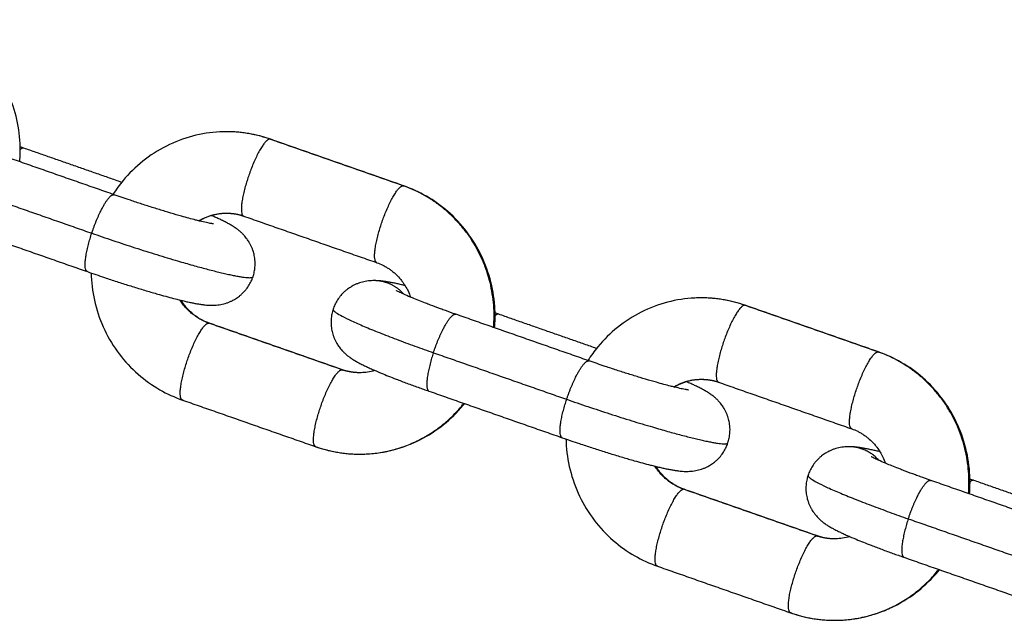
# Model space of a CAD drawing. Units: millimetres. Extents: x 101.02 to 109.67, y 1466.56 to 1475.38.
# Drawn here: x 105.82 to 105.9, y 1472.85 to 1472.89 of the extents above; entities that cross this region are included whole.
import ezdxf

# ---------------------------------------------------------------- set-up
doc = ezdxf.new("R2010")
doc.units = ezdxf.units.MM
doc.layers.add('Make2D$Visible$Curves', color=7, linetype='Continuous', true_color=0x000000)
doc.layers.add('Make2D$Visible$Tangents', color=7, linetype='Continuous', true_color=0x000000)

# ---------------------------------------------------------------- blocks, each defined once
blk = doc.blocks.new('OPSHA_A031')
at = {"layer": 'Make2D$Visible$Curves', "color": 0, "lineweight": -3}
for points, knots in [([(8.309674, 14.53818), (8.309712, 14.53864), (8.30972, 14.539103), (8.309699, 14.539566), (8.309665, 14.540268), (8.309563, 14.540964), (8.309219, 14.542342), (8.308976, 14.543019), (8.308666, 14.543666), (8.30805, 14.544951), (8.307181, 14.546096), (8.306112, 14.54703), (8.305605, 14.547473), (8.305056, 14.547865), (8.303922, 14.548518), (8.303344, 14.548782), (8.302745, 14.548992)], [15.621817, 15.621817, 15.621817, 15.621817, 17.01611, 17.01611, 17.01611, 19.126387, 19.126387, 21.283557, 21.283557, 21.283557, 25.585509, 25.585509, 25.585509, 27.623306, 27.623306, 29.54858, 29.54858, 29.54858, 29.54858]), ([(8.325425, 14.540462), (8.325257, 14.540462), (8.325089, 14.540458), (8.324922, 14.540449), (8.324222, 14.540415), (8.323527, 14.540307), (8.322157, 14.539948), (8.321486, 14.539694), (8.320846, 14.539371), (8.320207, 14.539049), (8.319603, 14.538661), (8.318496, 14.537774), (8.317995, 14.537281), (8.317546, 14.536741), (8.317269, 14.536408), (8.317014, 14.536059), (8.316781, 14.535695)], [0, 0, 0, 0, 0.509425, 0.509425, 0.509425, 2.639118, 2.639118, 4.812077, 4.812077, 4.812077, 6.981551, 6.981551, 9.101745, 9.101745, 9.101745, 10.410385, 10.410385, 10.410385, 10.410385]), ([(8.345859, 14.525531), (8.345897, 14.525991), (8.345905, 14.526454), (8.345883, 14.526917), (8.34585, 14.527619), (8.345748, 14.528316), (8.345404, 14.529694), (8.34516, 14.53037), (8.344851, 14.531017), (8.344234, 14.532302), (8.343366, 14.533447), (8.342297, 14.534381), (8.34179, 14.534824), (8.341241, 14.535216), (8.340107, 14.535869), (8.339529, 14.536134), (8.33893, 14.536343)], [15.621817, 15.621817, 15.621817, 15.621817, 17.01611, 17.01611, 17.01611, 19.126387, 19.126387, 21.283557, 21.283557, 21.283557, 25.585509, 25.585509, 25.585509, 27.623306, 27.623306, 29.54858, 29.54858, 29.54858, 29.54858]), ([(8.324438, 14.533445), (8.324438, 14.533445), (8.324436, 14.533445), (8.324422, 14.533446), (8.324401, 14.533449), (8.324371, 14.533454), (8.32437, 14.533454), (8.324339, 14.533459), (8.324301, 14.533465), (8.324211, 14.533481), (8.324157, 14.533491), (8.324035, 14.533516), (8.323968, 14.53353), (8.323745, 14.533578), (8.323572, 14.533618), (8.323284, 14.533689), (8.323183, 14.533714), (8.322753, 14.533824), (8.32239, 14.533922), (8.322001, 14.534032), (8.32187, 14.534069), (8.321736, 14.534107), (8.321326, 14.534226), (8.321043, 14.53431), (8.320607, 14.534441), (8.32046, 14.534486), (8.320021, 14.534622), (8.319723, 14.534715), (8.319274, 14.534858), (8.319126, 14.534906), (8.318687, 14.535048), (8.318395, 14.535145), (8.317689, 14.535381), (8.317277, 14.535522), (8.316873, 14.535663)], [28.351479, 28.351479, 28.351479, 28.351479, 28.522588, 28.522588, 28.956595, 28.956595, 28.973997, 28.973997, 29.399377, 29.399377, 29.85165, 29.85165, 30.313117, 30.313117, 31.25895, 31.25895, 31.741995, 31.741995, 33.215246, 33.215246, 33.215246, 33.708565, 33.708565, 34.692507, 34.692507, 35.180432, 35.180432, 36.142741, 36.142741, 36.614773, 36.614773, 37.536358, 37.536358, 38.850438, 38.850438, 38.850438, 38.850438]), ([(8.323347, 14.533674), (8.323441, 14.533731), (8.323538, 14.533785), (8.323636, 14.533835), (8.323721, 14.533877), (8.323806, 14.533917), (8.32398, 14.533989), (8.324067, 14.534022), (8.324244, 14.534082), (8.324333, 14.534109), (8.3246, 14.534179), (8.32478, 14.534213), (8.325115, 14.534253), (8.32527, 14.534262), (8.325425, 14.534262)], [3.091211, 3.091211, 3.091211, 3.091211, 3.443412, 3.443412, 3.443412, 3.744319, 3.744319, 4.044453, 4.044453, 4.34316, 4.34316, 4.933707, 4.933707, 5.435235, 5.435235, 5.435235, 5.435235]), ([(8.32745, 14.529424), (8.32747, 14.529483), (8.327487, 14.529543), (8.32752, 14.529666), (8.327535, 14.529728), (8.32756, 14.529855), (8.327571, 14.529919), (8.327608, 14.530187), (8.327617, 14.530391), (8.3276, 14.530678), (8.327592, 14.530762), (8.327563, 14.530973), (8.327537, 14.5311), (8.327486, 14.531295), (8.327464, 14.531364), (8.327417, 14.531502), (8.327391, 14.531571), (8.327334, 14.531707), (8.327303, 14.531774), (8.32727, 14.53184), (8.327236, 14.531907), (8.3272, 14.531972), (8.327109, 14.532125), (8.327052, 14.532211), (8.326916, 14.532397), (8.326836, 14.532494), (8.326698, 14.532644), (8.326643, 14.5327), (8.326523, 14.532814), (8.326461, 14.532868), (8.326362, 14.53295), (8.326325, 14.53298), (8.326252, 14.533036), (8.326216, 14.533062), (8.326169, 14.533096), (8.326156, 14.533105), (8.326062, 14.533172), (8.325982, 14.533224), (8.32589, 14.533281), (8.325875, 14.533291), (8.325815, 14.533327), (8.325771, 14.533353), (8.325684, 14.533404), (8.32564, 14.533428), (8.325559, 14.533473), (8.325522, 14.533493), (8.325435, 14.53354), (8.325384, 14.533566), (8.325244, 14.533638), (8.325153, 14.533683), (8.324965, 14.533773), (8.324868, 14.533819), (8.324768, 14.533865), (8.324668, 14.533911), (8.324565, 14.533957), (8.324393, 14.534033), (8.324326, 14.534063), (8.324258, 14.534092)], [0, 0, 0, 0, 0.19002, 0.19002, 0.384533, 0.384533, 0.583376, 0.583376, 1.205233, 1.205233, 1.462642, 1.462642, 1.859967, 1.859967, 2.084805, 2.084805, 2.313099, 2.313099, 2.545301, 2.545301, 2.545301, 2.782117, 2.782117, 3.117163, 3.117163, 3.547722, 3.547722, 3.840642, 3.840642, 4.176725, 4.176725, 4.38333, 4.38333, 4.58983, 4.58983, 4.663007, 4.663007, 5.152137, 5.152137, 5.248943, 5.248943, 5.529672, 5.529672, 5.811335, 5.811335, 6.048248, 6.048248, 6.363764, 6.363764, 6.91211, 6.91211, 7.455264, 7.455264, 7.455264, 7.994634, 7.994634, 8.324665, 8.324665, 8.324665, 8.324665]), ([(8.336884, 14.53049), (8.337039, 14.530436), (8.337191, 14.530372), (8.337415, 14.530261), (8.337491, 14.530221), (8.33764, 14.530135), (8.337715, 14.530089), (8.337862, 14.529991), (8.337935, 14.529939), (8.338079, 14.529829), (8.33815, 14.529771), (8.33836, 14.529588), (8.338493, 14.529455), (8.33868, 14.529241), (8.338741, 14.529166), (8.338977, 14.528856), (8.339132, 14.528604), (8.33926, 14.528337), (8.339333, 14.528185), (8.339397, 14.528028), (8.339452, 14.527868)], [6.872831, 6.872831, 6.872831, 6.872831, 7.398904, 7.398904, 7.670697, 7.670697, 7.947962, 7.947962, 8.230293, 8.230293, 8.517184, 8.517184, 9.102687, 9.102687, 9.399943, 9.399943, 10.303808, 10.303808, 10.303808, 10.818437, 10.818437, 10.818437, 10.818437]), ([(8.314827, 14.52981), (8.315257, 14.52966), (8.315695, 14.52951), (8.316445, 14.529259), (8.316755, 14.529157), (8.317221, 14.529006), (8.317379, 14.528955), (8.317857, 14.528802), (8.318174, 14.528703), (8.318645, 14.528558), (8.318802, 14.52851), (8.319272, 14.528368), (8.319579, 14.528277), (8.320026, 14.528148), (8.320173, 14.528106), (8.320318, 14.528065), (8.320752, 14.527942), (8.32116, 14.527832), (8.321665, 14.527703), (8.321788, 14.527672), (8.322025, 14.527614), (8.32214, 14.527587), (8.322363, 14.527535), (8.32247, 14.52751), (8.322679, 14.527465), (8.32278, 14.527444), (8.322976, 14.527405), (8.323071, 14.527386), (8.323258, 14.527353), (8.323348, 14.527338), (8.323483, 14.527317), (8.323528, 14.527311), (8.323618, 14.527299), (8.323663, 14.527293), (8.323774, 14.52728), (8.323841, 14.527273), (8.323936, 14.527265), (8.323964, 14.527263), (8.32407, 14.527255), (8.324153, 14.527251), (8.324265, 14.527249), (8.324291, 14.527249), (8.324317, 14.527249), (8.32438, 14.527249), (8.324446, 14.52725), (8.324593, 14.527258), (8.324674, 14.527264), (8.324837, 14.527283), (8.324918, 14.527295), (8.325145, 14.527338), (8.325294, 14.527375), (8.325516, 14.527449), (8.325586, 14.527476), (8.325725, 14.527533), (8.325792, 14.527564), (8.32586, 14.527597), (8.325945, 14.52764), (8.32603, 14.527686), (8.326217, 14.527802), (8.326318, 14.527873), (8.326472, 14.527994), (8.326527, 14.528041), (8.326684, 14.528183), (8.326781, 14.528284), (8.326917, 14.528446), (8.32696, 14.528501), (8.327081, 14.528666), (8.327154, 14.528779), (8.327251, 14.528955), (8.327281, 14.529013), (8.327363, 14.529186), (8.32741, 14.529304), (8.32745, 14.529424)], [13.49749, 13.49749, 13.49749, 13.49749, 14.893147, 14.893147, 15.871415, 15.871415, 16.372681, 16.372681, 17.395885, 17.395885, 17.915576, 17.915576, 18.966705, 18.966705, 19.495554, 19.495554, 19.495554, 21.082114, 21.082114, 21.606626, 21.606626, 22.128317, 22.128317, 22.64653, 22.64653, 23.161112, 23.161112, 23.672644, 23.672644, 24.184882, 24.184882, 24.440878, 24.440878, 24.696877, 24.696877, 25.06482, 25.06482, 25.21301, 25.21301, 25.631579, 25.631579, 25.752372, 25.752372, 25.752372, 26.046427, 26.046427, 26.375815, 26.375815, 26.676286, 26.676286, 27.196973, 27.196973, 27.439408, 27.439408, 27.675275, 27.675275, 27.675275, 27.977148, 27.977148, 28.360414, 28.360414, 28.581828, 28.581828, 29.011659, 29.011659, 29.225799, 29.225799, 29.6363, 29.6363, 29.835324, 29.835324, 30.220344, 30.220344, 30.220344, 30.220344]), ([(8.315111, 14.529712), (8.315113, 14.529627), (8.315116, 14.529542), (8.31512, 14.529457), (8.315153, 14.528755), (8.315255, 14.528059), (8.315599, 14.526681), (8.315843, 14.526004), (8.316152, 14.525358), (8.316769, 14.524072), (8.317637, 14.522927), (8.318706, 14.521993), (8.319213, 14.52155), (8.319762, 14.521158), (8.320896, 14.520505), (8.321474, 14.520241), (8.322073, 14.520031)], [3.697748, 3.697748, 3.697748, 3.697748, 3.953034, 3.953034, 3.953034, 6.063311, 6.063311, 8.220482, 8.220482, 8.220482, 12.522433, 12.522433, 12.522433, 14.560231, 14.560231, 16.485504, 16.485504, 16.485504, 16.485504]), ([(8.336686, 14.529125), (8.336623, 14.529125), (8.336557, 14.529124), (8.33641, 14.529116), (8.336329, 14.52911), (8.336166, 14.529091), (8.336085, 14.529079), (8.335858, 14.529037), (8.335709, 14.528999), (8.335487, 14.528925), (8.335417, 14.528899), (8.335278, 14.528841), (8.335211, 14.52881), (8.335143, 14.528777), (8.335058, 14.528734), (8.334974, 14.528688), (8.334786, 14.528572), (8.334685, 14.528501), (8.334531, 14.52838), (8.334476, 14.528333), (8.334319, 14.528191), (8.334222, 14.52809), (8.334086, 14.527929), (8.334043, 14.527873), (8.333922, 14.527708), (8.333849, 14.527595), (8.333752, 14.527419), (8.333722, 14.527361), (8.33364, 14.527188), (8.333593, 14.52707), (8.333553, 14.52695)], [0, 0, 0, 0, 0.294055, 0.294055, 0.623444, 0.623444, 0.923914, 0.923914, 1.444602, 1.444602, 1.687036, 1.687036, 1.922903, 1.922903, 1.922903, 2.224776, 2.224776, 2.608042, 2.608042, 2.829456, 2.829456, 3.259287, 3.259287, 3.473427, 3.473427, 3.883928, 3.883928, 4.082952, 4.082952, 4.467972, 4.467972, 4.467972, 4.467972]), ([(8.339036, 14.528746), (8.338939, 14.528769), (8.338844, 14.528792), (8.33864, 14.528839), (8.338533, 14.528864), (8.338324, 14.528909), (8.338223, 14.52893), (8.338027, 14.52897), (8.337932, 14.528988), (8.337745, 14.529021), (8.337655, 14.529036), (8.33752, 14.529057), (8.337475, 14.529063), (8.337385, 14.529076), (8.33734, 14.529081), (8.337229, 14.529094), (8.337162, 14.529101), (8.337067, 14.529109), (8.33704, 14.529111), (8.336933, 14.529119), (8.33685, 14.529123), (8.336738, 14.529125), (8.336712, 14.529125), (8.336686, 14.529125)], [8.19827, 8.19827, 8.19827, 8.19827, 8.630827, 8.630827, 9.14904, 9.14904, 9.663622, 9.663622, 10.175155, 10.175155, 10.687393, 10.687393, 10.943388, 10.943388, 11.199387, 11.199387, 11.56733, 11.56733, 11.71552, 11.71552, 12.13409, 12.13409, 12.254882, 12.254882, 12.254882, 12.254882]), ([(8.342904, 14.526564), (8.342638, 14.526657), (8.342376, 14.526749), (8.341989, 14.526889), (8.341858, 14.526936), (8.341466, 14.52708), (8.341211, 14.527175), (8.34084, 14.527315), (8.340718, 14.527362), (8.340232, 14.52755), (8.339894, 14.527684), (8.339395, 14.527891), (8.339211, 14.52797), (8.338969, 14.528077), (8.338894, 14.528111), (8.338825, 14.528142), (8.338756, 14.528174), (8.338693, 14.528204), (8.338582, 14.528257), (8.338534, 14.528281), (8.338454, 14.528322), (8.338423, 14.528339), (8.338391, 14.528356), (8.338383, 14.52836), (8.338375, 14.528365), (8.338373, 14.528367), (8.338373, 14.528367)], [0, 0, 0, 0, 0.866127, 0.866127, 1.313067, 1.313067, 2.231609, 2.231609, 2.701376, 2.701376, 4.140983, 4.140983, 5.113256, 5.113256, 5.599391, 5.599391, 5.599391, 6.083332, 6.083332, 6.563854, 6.563854, 7.04033, 7.04033, 7.278309, 7.278309, 7.459826, 7.459826, 7.459826, 7.459826]), ([(8.324119, 14.525884), (8.323964, 14.525938), (8.323812, 14.526002), (8.323588, 14.526113), (8.323513, 14.526153), (8.323363, 14.526239), (8.323288, 14.526285), (8.323141, 14.526383), (8.323068, 14.526435), (8.322924, 14.526545), (8.322853, 14.526603), (8.322643, 14.526786), (8.32251, 14.526919), (8.322323, 14.527134), (8.322262, 14.527208), (8.322119, 14.527395), (8.32204, 14.52751), (8.321967, 14.527628)], [0, 0, 0, 0, 0.526073, 0.526073, 0.797867, 0.797867, 1.075131, 1.075131, 1.357462, 1.357462, 1.644353, 1.644353, 2.229857, 2.229857, 2.527112, 2.527112, 2.955021, 2.955021, 2.955021, 2.955021]), ([(8.361609, 14.527813), (8.361442, 14.527813), (8.361274, 14.527809), (8.361106, 14.5278), (8.360407, 14.527766), (8.359712, 14.527658), (8.358342, 14.527299), (8.357671, 14.527045), (8.357031, 14.526722), (8.356392, 14.5264), (8.355788, 14.526012), (8.354681, 14.525125), (8.35418, 14.524632), (8.353731, 14.524092), (8.353454, 14.523759), (8.353199, 14.52341), (8.352966, 14.523046)], [0, 0, 0, 0, 0.509425, 0.509425, 0.509425, 2.639118, 2.639118, 4.812077, 4.812077, 4.812077, 6.981551, 6.981551, 9.101745, 9.101745, 9.101745, 10.410388, 10.410388, 10.410388, 10.410388]), ([(8.333553, 14.52695), (8.333534, 14.526891), (8.333516, 14.526831), (8.333483, 14.526708), (8.333468, 14.526646), (8.333443, 14.526519), (8.333432, 14.526455), (8.333395, 14.526188), (8.333386, 14.525983), (8.333403, 14.525696), (8.333411, 14.525613), (8.33344, 14.525401), (8.333466, 14.525274), (8.333518, 14.525079), (8.333539, 14.52501), (8.333586, 14.524872), (8.333612, 14.524803), (8.333669, 14.524667), (8.3337, 14.5246), (8.333733, 14.524535), (8.333767, 14.524468), (8.333803, 14.524402), (8.333894, 14.524249), (8.333951, 14.524163), (8.334087, 14.523977), (8.334167, 14.52388), (8.334305, 14.52373), (8.33436, 14.523674), (8.33448, 14.523561), (8.334542, 14.523506), (8.334641, 14.523424), (8.334678, 14.523394), (8.334751, 14.523338), (8.334787, 14.523312), (8.334834, 14.523278), (8.334847, 14.523269), (8.334941, 14.523202), (8.335021, 14.52315), (8.335113, 14.523093), (8.335128, 14.523083), (8.335188, 14.523047), (8.335232, 14.523021), (8.335319, 14.522971), (8.335363, 14.522946), (8.335444, 14.522901), (8.335481, 14.522881), (8.335568, 14.522834), (8.335619, 14.522808), (8.335759, 14.522736), (8.33585, 14.522692), (8.336038, 14.522601), (8.336135, 14.522555), (8.336235, 14.522509), (8.336335, 14.522463), (8.336438, 14.522417), (8.336757, 14.522276), (8.336982, 14.52218), (8.337574, 14.521935), (8.337955, 14.521783), (8.338497, 14.521573), (8.338632, 14.521522), (8.339038, 14.521368), (8.339315, 14.521265), (8.339739, 14.52111), (8.339879, 14.521059), (8.340295, 14.520909), (8.340574, 14.52081), (8.340858, 14.520711)], [0, 0, 0, 0, 0.19002, 0.19002, 0.384533, 0.384533, 0.583376, 0.583376, 1.205233, 1.205233, 1.462642, 1.462642, 1.859967, 1.859967, 2.084805, 2.084805, 2.313099, 2.313099, 2.545301, 2.545301, 2.545301, 2.782117, 2.782117, 3.117163, 3.117163, 3.547722, 3.547722, 3.840642, 3.840642, 4.176725, 4.176725, 4.38333, 4.38333, 4.58983, 4.58983, 4.663007, 4.663007, 5.152137, 5.152137, 5.248943, 5.248943, 5.529672, 5.529672, 5.811335, 5.811335, 6.048248, 6.048248, 6.363764, 6.363764, 6.91211, 6.91211, 7.455264, 7.455264, 7.455264, 7.994634, 7.994634, 9.062186, 9.062186, 10.619206, 10.619206, 11.122192, 11.122192, 12.102272, 12.102272, 12.577736, 12.577736, 13.49749, 13.49749, 13.49749, 13.49749]), ([(8.382044, 14.512882), (8.382082, 14.513342), (8.38209, 14.513805), (8.382068, 14.514268), (8.382035, 14.51497), (8.381933, 14.515667), (8.381589, 14.517045), (8.381345, 14.517721), (8.381036, 14.518368), (8.380419, 14.519653), (8.379551, 14.520798), (8.378482, 14.521732), (8.377975, 14.522175), (8.377425, 14.522567), (8.376292, 14.52322), (8.375714, 14.523485), (8.375115, 14.523694)], [15.621817, 15.621817, 15.621817, 15.621817, 17.01611, 17.01611, 17.01611, 19.126387, 19.126387, 21.283557, 21.283557, 21.283557, 25.585509, 25.585509, 25.585509, 27.623306, 27.623306, 29.54858, 29.54858, 29.54858, 29.54858]), ([(8.360623, 14.520796), (8.360623, 14.520796), (8.360621, 14.520796), (8.360607, 14.520797), (8.360586, 14.5208), (8.360556, 14.520805), (8.360555, 14.520805), (8.360524, 14.52081), (8.360486, 14.520816), (8.360396, 14.520832), (8.360342, 14.520842), (8.36022, 14.520867), (8.360153, 14.520881), (8.35993, 14.520929), (8.359757, 14.52097), (8.359469, 14.52104), (8.359367, 14.521065), (8.358938, 14.521175), (8.358575, 14.521273), (8.358185, 14.521383), (8.358055, 14.52142), (8.357921, 14.521458), (8.357511, 14.521577), (8.357228, 14.521661), (8.356792, 14.521792), (8.356645, 14.521837), (8.356205, 14.521973), (8.355908, 14.522066), (8.355459, 14.522209), (8.355311, 14.522257), (8.354872, 14.5224), (8.35458, 14.522496), (8.353874, 14.522732), (8.353462, 14.522873), (8.353058, 14.523014)], [28.351479, 28.351479, 28.351479, 28.351479, 28.522588, 28.522588, 28.956595, 28.956595, 28.973997, 28.973997, 29.399377, 29.399377, 29.85165, 29.85165, 30.313117, 30.313117, 31.25895, 31.25895, 31.741995, 31.741995, 33.215246, 33.215246, 33.215246, 33.708565, 33.708565, 34.692507, 34.692507, 35.180432, 35.180432, 36.142741, 36.142741, 36.614773, 36.614773, 37.536358, 37.536358, 38.850438, 38.850438, 38.850438, 38.850438]), ([(8.336736, 14.522286), (8.336685, 14.52227), (8.336633, 14.522255), (8.336403, 14.522195), (8.336223, 14.522161), (8.335888, 14.522121), (8.335733, 14.522112), (8.335578, 14.522112)], [17.915119, 17.915119, 17.915119, 17.915119, 18.08869, 18.08869, 18.679237, 18.679237, 19.180765, 19.180765, 19.180765, 19.180765]), ([(8.359532, 14.521025), (8.359626, 14.521082), (8.359723, 14.521136), (8.359821, 14.521186), (8.359905, 14.521228), (8.359991, 14.521268), (8.360164, 14.52134), (8.360252, 14.521373), (8.360429, 14.521433), (8.360518, 14.52146), (8.360785, 14.52153), (8.360965, 14.521564), (8.3613, 14.521604), (8.361455, 14.521613), (8.361609, 14.521613)], [3.091211, 3.091211, 3.091211, 3.091211, 3.443412, 3.443412, 3.443412, 3.744319, 3.744319, 4.044453, 4.044453, 4.34316, 4.34316, 4.933707, 4.933707, 5.435235, 5.435235, 5.435235, 5.435235]), ([(8.363635, 14.516775), (8.363654, 14.516835), (8.363672, 14.516894), (8.363705, 14.517017), (8.36372, 14.517079), (8.363745, 14.517206), (8.363756, 14.51727), (8.363793, 14.517538), (8.363801, 14.517742), (8.363785, 14.518029), (8.363777, 14.518113), (8.363748, 14.518324), (8.363722, 14.518451), (8.36367, 14.518646), (8.363649, 14.518715), (8.363602, 14.518854), (8.363576, 14.518922), (8.363519, 14.519058), (8.363488, 14.519125), (8.363455, 14.519191), (8.363421, 14.519258), (8.363385, 14.519323), (8.363294, 14.519476), (8.363237, 14.519562), (8.363101, 14.519748), (8.363021, 14.519845), (8.362883, 14.519995), (8.362827, 14.520051), (8.362708, 14.520165), (8.362646, 14.520219), (8.362546, 14.520301), (8.362509, 14.520331), (8.362437, 14.520387), (8.362401, 14.520413), (8.362354, 14.520448), (8.362341, 14.520456), (8.362247, 14.520523), (8.362167, 14.520575), (8.362075, 14.520633), (8.362059, 14.520642), (8.362, 14.520678), (8.361956, 14.520704), (8.361869, 14.520755), (8.361825, 14.520779), (8.361744, 14.520824), (8.361707, 14.520844), (8.36162, 14.520891), (8.361569, 14.520917), (8.361429, 14.520989), (8.361338, 14.521034), (8.36115, 14.521125), (8.361053, 14.52117), (8.360953, 14.521216), (8.360853, 14.521262), (8.36075, 14.521308), (8.360577, 14.521385), (8.360511, 14.521414), (8.360443, 14.521443)], [0, 0, 0, 0, 0.19002, 0.19002, 0.384533, 0.384533, 0.583376, 0.583376, 1.205233, 1.205233, 1.462642, 1.462642, 1.859967, 1.859967, 2.084805, 2.084805, 2.313099, 2.313099, 2.545301, 2.545301, 2.545301, 2.782117, 2.782117, 3.117163, 3.117163, 3.547722, 3.547722, 3.840642, 3.840642, 4.176725, 4.176725, 4.38333, 4.38333, 4.58983, 4.58983, 4.663007, 4.663007, 5.152137, 5.152137, 5.248943, 5.248943, 5.529672, 5.529672, 5.811335, 5.811335, 6.048248, 6.048248, 6.363764, 6.363764, 6.91211, 6.91211, 7.455264, 7.455264, 7.455264, 7.994634, 7.994634, 8.324668, 8.324668, 8.324668, 8.324668]), ([(8.335578, 14.515912), (8.335746, 14.515912), (8.335914, 14.515917), (8.336081, 14.515925), (8.336781, 14.51596), (8.337476, 14.516067), (8.338846, 14.516426), (8.339517, 14.51668), (8.340157, 14.517003), (8.340796, 14.517325), (8.3414, 14.517713), (8.342507, 14.5186), (8.343008, 14.519093), (8.343457, 14.519633), (8.343493, 14.519677), (8.343529, 14.519721), (8.343565, 14.519765)], [0, 0, 0, 0, 0.509425, 0.509425, 0.509425, 2.639118, 2.639118, 4.812077, 4.812077, 4.812077, 6.981551, 6.981551, 9.101745, 9.101745, 9.101745, 9.273098, 9.273098, 9.273098, 9.273098]), ([(8.373069, 14.517841), (8.373224, 14.517787), (8.373376, 14.517723), (8.3736, 14.517613), (8.373675, 14.517572), (8.373825, 14.517486), (8.3739, 14.51744), (8.374047, 14.517342), (8.37412, 14.51729), (8.374264, 14.51718), (8.374335, 14.517122), (8.374545, 14.516939), (8.374678, 14.516806), (8.374865, 14.516592), (8.374926, 14.516517), (8.375162, 14.516207), (8.375317, 14.515955), (8.375445, 14.515688), (8.375518, 14.515536), (8.375582, 14.515379), (8.375637, 14.515219)], [6.872831, 6.872831, 6.872831, 6.872831, 7.398904, 7.398904, 7.670697, 7.670697, 7.947962, 7.947962, 8.230293, 8.230293, 8.517184, 8.517184, 9.102687, 9.102687, 9.399943, 9.399943, 10.303808, 10.303808, 10.303808, 10.818437, 10.818437, 10.818437, 10.818437]), ([(8.351012, 14.517162), (8.351442, 14.517011), (8.35188, 14.516861), (8.35263, 14.51661), (8.35294, 14.516508), (8.353406, 14.516357), (8.353564, 14.516306), (8.354042, 14.516153), (8.354359, 14.516054), (8.35483, 14.515909), (8.354987, 14.515861), (8.355457, 14.515719), (8.355764, 14.515628), (8.356211, 14.515499), (8.356358, 14.515457), (8.356503, 14.515416), (8.356937, 14.515293), (8.357345, 14.515183), (8.35785, 14.515054), (8.357973, 14.515023), (8.35821, 14.514965), (8.358325, 14.514938), (8.358548, 14.514886), (8.358655, 14.514862), (8.358864, 14.514816), (8.358965, 14.514795), (8.359161, 14.514756), (8.359256, 14.514738), (8.359443, 14.514704), (8.359533, 14.514689), (8.359668, 14.514668), (8.359713, 14.514662), (8.359803, 14.51465), (8.359848, 14.514644), (8.359959, 14.514631), (8.360026, 14.514624), (8.360121, 14.514616), (8.360148, 14.514614), (8.360255, 14.514606), (8.360338, 14.514602), (8.36045, 14.5146), (8.360476, 14.5146), (8.360502, 14.5146), (8.360565, 14.5146), (8.360631, 14.514602), (8.360778, 14.514609), (8.360859, 14.514615), (8.361022, 14.514634), (8.361103, 14.514646), (8.36133, 14.514689), (8.361479, 14.514726), (8.361701, 14.5148), (8.361771, 14.514827), (8.361909, 14.514884), (8.361977, 14.514915), (8.362044, 14.514948), (8.36213, 14.514991), (8.362214, 14.515038), (8.362401, 14.515153), (8.362503, 14.515224), (8.362657, 14.515345), (8.362712, 14.515392), (8.362869, 14.515534), (8.362966, 14.515636), (8.363102, 14.515797), (8.363145, 14.515852), (8.363266, 14.516017), (8.363339, 14.516131), (8.363436, 14.516306), (8.363465, 14.516364), (8.363548, 14.516538), (8.363595, 14.516655), (8.363635, 14.516775)], [13.49749, 13.49749, 13.49749, 13.49749, 14.893147, 14.893147, 15.871415, 15.871415, 16.372681, 16.372681, 17.395885, 17.395885, 17.915576, 17.915576, 18.966705, 18.966705, 19.495554, 19.495554, 19.495554, 21.082114, 21.082114, 21.606626, 21.606626, 22.128317, 22.128317, 22.64653, 22.64653, 23.161112, 23.161112, 23.672644, 23.672644, 24.184882, 24.184882, 24.440878, 24.440878, 24.696877, 24.696877, 25.06482, 25.06482, 25.21301, 25.21301, 25.631579, 25.631579, 25.752372, 25.752372, 25.752372, 26.046427, 26.046427, 26.375815, 26.375815, 26.676286, 26.676286, 27.196973, 27.196973, 27.439408, 27.439408, 27.675275, 27.675275, 27.675275, 27.977148, 27.977148, 28.360414, 28.360414, 28.581828, 28.581828, 29.011659, 29.011659, 29.225799, 29.225799, 29.6363, 29.6363, 29.835324, 29.835324, 30.220344, 30.220344, 30.220344, 30.220344]), ([(8.351296, 14.517063), (8.351297, 14.516978), (8.3513, 14.516893), (8.351304, 14.516809), (8.351338, 14.516107), (8.35144, 14.51541), (8.351784, 14.514032), (8.352027, 14.513355), (8.352337, 14.512709), (8.352954, 14.511423), (8.353822, 14.510278), (8.354891, 14.509345), (8.355398, 14.508901), (8.355947, 14.508509), (8.357081, 14.507857), (8.357659, 14.507592), (8.358258, 14.507382)], [3.697748, 3.697748, 3.697748, 3.697748, 3.953034, 3.953034, 3.953034, 6.063311, 6.063311, 8.220482, 8.220482, 8.220482, 12.522433, 12.522433, 12.522433, 14.560231, 14.560231, 16.485504, 16.485504, 16.485504, 16.485504]), ([(8.372871, 14.516476), (8.372808, 14.516476), (8.372742, 14.516475), (8.372594, 14.516468), (8.372514, 14.516461), (8.372351, 14.516442), (8.37227, 14.51643), (8.372042, 14.516388), (8.371894, 14.51635), (8.371672, 14.516276), (8.371602, 14.51625), (8.371463, 14.516192), (8.371395, 14.516162), (8.371328, 14.516128), (8.371243, 14.516086), (8.371158, 14.516039), (8.370971, 14.515923), (8.37087, 14.515853), (8.370716, 14.515731), (8.370661, 14.515684), (8.370504, 14.515542), (8.370407, 14.515441), (8.370271, 14.51528), (8.370228, 14.515225), (8.370107, 14.515059), (8.370034, 14.514946), (8.369937, 14.514771), (8.369907, 14.514712), (8.369825, 14.514539), (8.369778, 14.514421), (8.369738, 14.514301)], [0, 0, 0, 0, 0.294055, 0.294055, 0.623444, 0.623444, 0.923914, 0.923914, 1.444602, 1.444602, 1.687036, 1.687036, 1.922903, 1.922903, 1.922903, 2.224776, 2.224776, 2.608042, 2.608042, 2.829456, 2.829456, 3.259287, 3.259287, 3.473427, 3.473427, 3.883928, 3.883928, 4.082952, 4.082952, 4.467972, 4.467972, 4.467972, 4.467972]), ([(8.375221, 14.516097), (8.375124, 14.516121), (8.375029, 14.516143), (8.374825, 14.51619), (8.374717, 14.516215), (8.374509, 14.51626), (8.374408, 14.516281), (8.374211, 14.516321), (8.374117, 14.516339), (8.37393, 14.516372), (8.37384, 14.516387), (8.373705, 14.516408), (8.37366, 14.516414), (8.37357, 14.516427), (8.373525, 14.516432), (8.373414, 14.516445), (8.373347, 14.516452), (8.373252, 14.51646), (8.373224, 14.516463), (8.373117, 14.51647), (8.373035, 14.516474), (8.372923, 14.516476), (8.372897, 14.516476), (8.372871, 14.516476)], [8.198272, 8.198272, 8.198272, 8.198272, 8.630827, 8.630827, 9.14904, 9.14904, 9.663622, 9.663622, 10.175155, 10.175155, 10.687393, 10.687393, 10.943388, 10.943388, 11.199387, 11.199387, 11.56733, 11.56733, 11.71552, 11.71552, 12.13409, 12.13409, 12.254882, 12.254882, 12.254882, 12.254882]), ([(8.379089, 14.513915), (8.378823, 14.514008), (8.378561, 14.514101), (8.378174, 14.51424), (8.378043, 14.514287), (8.377651, 14.514431), (8.377396, 14.514526), (8.377025, 14.514666), (8.376902, 14.514713), (8.376417, 14.514901), (8.376079, 14.515035), (8.37558, 14.515242), (8.375396, 14.515321), (8.375154, 14.515428), (8.375079, 14.515462), (8.37501, 14.515494), (8.374941, 14.515525), (8.374878, 14.515555), (8.374767, 14.515608), (8.374719, 14.515632), (8.374639, 14.515673), (8.374608, 14.51569), (8.374576, 14.515707), (8.374568, 14.515712), (8.37456, 14.515717), (8.374558, 14.515718), (8.374558, 14.515718)], [0, 0, 0, 0, 0.866127, 0.866127, 1.313067, 1.313067, 2.231609, 2.231609, 2.701376, 2.701376, 4.140983, 4.140983, 5.113256, 5.113256, 5.599391, 5.599391, 5.599391, 6.083332, 6.083332, 6.563854, 6.563854, 7.04033, 7.04033, 7.278309, 7.278309, 7.459826, 7.459826, 7.459826, 7.459826]), ([(8.360304, 14.513235), (8.360149, 14.513289), (8.359997, 14.513353), (8.359773, 14.513464), (8.359697, 14.513504), (8.359547, 14.51359), (8.359473, 14.513636), (8.359326, 14.513734), (8.359253, 14.513786), (8.359109, 14.513896), (8.359038, 14.513954), (8.358828, 14.514137), (8.358695, 14.51427), (8.358508, 14.514485), (8.358447, 14.514559), (8.358304, 14.514746), (8.358225, 14.514861), (8.358152, 14.514979)], [0, 0, 0, 0, 0.526073, 0.526073, 0.797867, 0.797867, 1.075131, 1.075131, 1.357462, 1.357462, 1.644353, 1.644353, 2.229857, 2.229857, 2.527112, 2.527112, 2.955021, 2.955021, 2.955021, 2.955021]), ([(8.369738, 14.514301), (8.369718, 14.514242), (8.3697, 14.514182), (8.369668, 14.51406), (8.369653, 14.513997), (8.369627, 14.51387), (8.369616, 14.513806), (8.369579, 14.513539), (8.369571, 14.513334), (8.369588, 14.513047), (8.369596, 14.512964), (8.369625, 14.512752), (8.369651, 14.512625), (8.369702, 14.512431), (8.369723, 14.512361), (8.369771, 14.512223), (8.369797, 14.512154), (8.369854, 14.512018), (8.369885, 14.511951), (8.369918, 14.511886), (8.369952, 14.511819), (8.369987, 14.511753), (8.370079, 14.5116), (8.370136, 14.511514), (8.370272, 14.511328), (8.370352, 14.511231), (8.37049, 14.511081), (8.370545, 14.511025), (8.370665, 14.510912), (8.370727, 14.510857), (8.370826, 14.510775), (8.370863, 14.510745), (8.370936, 14.51069), (8.370972, 14.510663), (8.371019, 14.510629), (8.371032, 14.51062), (8.371126, 14.510554), (8.371206, 14.510501), (8.371298, 14.510444), (8.371313, 14.510434), (8.371373, 14.510398), (8.371417, 14.510372), (8.371504, 14.510322), (8.371548, 14.510297), (8.371629, 14.510252), (8.371666, 14.510232), (8.371753, 14.510186), (8.371804, 14.510159), (8.371944, 14.510087), (8.372035, 14.510043), (8.372223, 14.509952), (8.37232, 14.509906), (8.37242, 14.50986), (8.37252, 14.509814), (8.372623, 14.509768), (8.372942, 14.509627), (8.373167, 14.509531), (8.373759, 14.509286), (8.37414, 14.509134), (8.374682, 14.508924), (8.374817, 14.508873), (8.375223, 14.508719), (8.3755, 14.508616), (8.375924, 14.508461), (8.376064, 14.50841), (8.376479, 14.50826), (8.376759, 14.508161), (8.377043, 14.508062)], [0, 0, 0, 0, 0.19002, 0.19002, 0.384533, 0.384533, 0.583376, 0.583376, 1.205233, 1.205233, 1.462642, 1.462642, 1.859967, 1.859967, 2.084805, 2.084805, 2.313099, 2.313099, 2.545301, 2.545301, 2.545301, 2.782117, 2.782117, 3.117163, 3.117163, 3.547722, 3.547722, 3.840642, 3.840642, 4.176725, 4.176725, 4.38333, 4.38333, 4.58983, 4.58983, 4.663007, 4.663007, 5.152137, 5.152137, 5.248943, 5.248943, 5.529672, 5.529672, 5.811335, 5.811335, 6.048248, 6.048248, 6.363764, 6.363764, 6.91211, 6.91211, 7.455264, 7.455264, 7.455264, 7.994634, 7.994634, 9.062186, 9.062186, 10.619206, 10.619206, 11.122192, 11.122192, 12.102272, 12.102272, 12.577736, 12.577736, 13.49749, 13.49749, 13.49749, 13.49749]), ([(8.372921, 14.509637), (8.372869, 14.509621), (8.372818, 14.509607), (8.372588, 14.509546), (8.372408, 14.509512), (8.372073, 14.509473), (8.371918, 14.509463), (8.371763, 14.509463)], [17.915117, 17.915117, 17.915117, 17.915117, 18.08869, 18.08869, 18.679237, 18.679237, 19.180765, 19.180765, 19.180765, 19.180765]), ([(8.371763, 14.503263), (8.371931, 14.503263), (8.372099, 14.503268), (8.372266, 14.503276), (8.372966, 14.503311), (8.373661, 14.503418), (8.375031, 14.503777), (8.375702, 14.504032), (8.376342, 14.504354), (8.376981, 14.504676), (8.377585, 14.505064), (8.378692, 14.505951), (8.379193, 14.506444), (8.379642, 14.506984), (8.379678, 14.507028), (8.379714, 14.507072), (8.37975, 14.507116)], [0, 0, 0, 0, 0.509425, 0.509425, 0.509425, 2.639118, 2.639118, 4.812077, 4.812077, 4.812077, 6.981551, 6.981551, 9.101745, 9.101745, 9.101745, 9.2731, 9.2731, 9.2731, 9.2731])]:
    blk.add_open_spline(points, degree=3, knots=knots, dxfattribs=at)
for points, degree in [([(8.328776, 14.539892), (8.327699, 14.540269), (8.326566, 14.540462), (8.325425, 14.540462)], 3), ([(8.316873, 14.535663), (8.311796, 14.537438), (8.306719, 14.539213)], 2), ([(8.309991, 14.539213), (8.309897, 14.539246), (8.309802, 14.539278), (8.309708, 14.539311)], 3), ([(8.317438, 14.536609), (8.313715, 14.537911), (8.309991, 14.539213)], 2), ([(8.33893, 14.536343), (8.333853, 14.538118), (8.328776, 14.539892)], 2), ([(8.325425, 14.534262), (8.325867, 14.534262), (8.326308, 14.534187), (8.32673, 14.53404)], 3), ([(8.32673, 14.53404), (8.331807, 14.532265), (8.336884, 14.53049)], 2), ([(8.304673, 14.53336), (8.30975, 14.531585), (8.314827, 14.52981)], 2), ([(8.364961, 14.527243), (8.363883, 14.52762), (8.362751, 14.527813), (8.361609, 14.527813)], 3), ([(8.375115, 14.523694), (8.370038, 14.525469), (8.364961, 14.527243)], 2), ([(8.353058, 14.523014), (8.347981, 14.524789), (8.342904, 14.526564)], 2), ([(8.346176, 14.526564), (8.346082, 14.526597), (8.345987, 14.52663), (8.345892, 14.526662)], 3), ([(8.353623, 14.52396), (8.3499, 14.525262), (8.346176, 14.526564)], 2), ([(8.334273, 14.522335), (8.329196, 14.524109), (8.324119, 14.525884)], 2), ([(8.335578, 14.522112), (8.335136, 14.522112), (8.334695, 14.522187), (8.334273, 14.522335)], 3), ([(8.361609, 14.521613), (8.362052, 14.521613), (8.362493, 14.521538), (8.362915, 14.521391)], 3), ([(8.362915, 14.521391), (8.367992, 14.519616), (8.373069, 14.517841)], 2), ([(8.340858, 14.520711), (8.345935, 14.518936), (8.351012, 14.517162)], 2), ([(8.322073, 14.520031), (8.32715, 14.518257), (8.332227, 14.516482)], 2), ([(8.332227, 14.516482), (8.333305, 14.516105), (8.334437, 14.515912), (8.335578, 14.515912)], 3), ([(8.389243, 14.510365), (8.384166, 14.51214), (8.379089, 14.513915)], 2), ([(8.382361, 14.513915), (8.382267, 14.513948), (8.382172, 14.513981), (8.382077, 14.514014)], 3), ([(8.389808, 14.511312), (8.386085, 14.512613), (8.382361, 14.513915)], 2), ([(8.370458, 14.509686), (8.365381, 14.51146), (8.360304, 14.513235)], 2), ([(8.371763, 14.509463), (8.371321, 14.509463), (8.37088, 14.509538), (8.370458, 14.509686)], 3), ([(8.377043, 14.508062), (8.38212, 14.506287), (8.387197, 14.504513)], 2), ([(8.358258, 14.507382), (8.363335, 14.505608), (8.368412, 14.503833)], 2), ([(8.368412, 14.503833), (8.369489, 14.503456), (8.370622, 14.503263), (8.371763, 14.503263)], 3)]:
    blk.add_open_spline(points, degree=degree, dxfattribs=at)
at = {"layer": 'Make2D$Visible$Tangents', "color": 0, "lineweight": -3}
for points, weights in [([(8.328729, 14.5399), (8.327122, 14.540462), (8.325425, 14.540462)], [1, 0.986536758141, 1]), ([(8.309991, 14.539213), (8.30988, 14.539251), (8.30971, 14.539101)], [1, 0.963508051499, 0.959003961388]), ([(8.328776, 14.539892), (8.328754, 14.5399), (8.328729, 14.5399)], [1, 0.999333477105, 1]), ([(8.328818, 14.539869), (8.328799, 14.539884), (8.328776, 14.539892)], [0.972451903033, 0.985472481672, 1]), ([(8.345785, 14.525557), (8.346435, 14.533711), (8.338883, 14.536351)], [0.971981991056, 0.77768953953, 1]), ([(8.338883, 14.536351), (8.338908, 14.536351), (8.33893, 14.536343)], [1, 0.999333477106, 1]), ([(8.33893, 14.536343), (8.338953, 14.536335), (8.338973, 14.536319)], [1, 0.985081237956, 0.971751676003]), ([(8.323319, 14.53368), (8.324295, 14.534262), (8.325425, 14.534262)], [0.908665769533, 0.920457616492, 1]), ([(8.325425, 14.534262), (8.326073, 14.534262), (8.326691, 14.534061)], [1, 0.987433467233, 0.998326031083]), ([(8.32673, 14.53404), (8.326753, 14.534032), (8.326778, 14.534032)], [1, 0.999333477105, 1]), ([(8.314827, 14.52981), (8.314258, 14.530009), (8.315164, 14.532737)], [1, 0.732448280749, 1]), ([(8.324071, 14.525892), (8.322681, 14.526378), (8.32189, 14.527647)], [1, 0.87330362185, 0.856216966324]), ([(8.364914, 14.527251), (8.363307, 14.527813), (8.361609, 14.527813)], [1, 0.986536758141, 1]), ([(8.364961, 14.527243), (8.364939, 14.527251), (8.364914, 14.527251)], [1, 0.999333477105, 1]), ([(8.365003, 14.52722), (8.364983, 14.527236), (8.364961, 14.527243)], [0.972451903033, 0.985472481672, 1]), ([(8.333553, 14.52695), (8.333362, 14.526376), (8.341195, 14.523637)], [1, 0.777757336846, 1]), ([(8.346176, 14.526564), (8.346065, 14.526603), (8.345895, 14.526452)], [1, 0.963508154711, 0.959003986866]), ([(8.324119, 14.525884), (8.324096, 14.525892), (8.324071, 14.525892)], [1, 0.999333477105, 1]), ([(8.324161, 14.525861), (8.324141, 14.525876), (8.324119, 14.525884)], [0.972451903033, 0.985472481671, 1]), ([(8.341195, 14.523637), (8.340289, 14.52091), (8.340858, 14.520711)], [1, 0.732448280749, 1]), ([(8.381969, 14.512908), (8.38262, 14.521062), (8.375068, 14.523702)], [0.971982008636, 0.777689529472, 1]), ([(8.375068, 14.523702), (8.375093, 14.523702), (8.375115, 14.523694)], [1, 0.999333477106, 1]), ([(8.375115, 14.523694), (8.375138, 14.523686), (8.375158, 14.52367)], [1, 0.985081237955, 0.971751676002]), ([(8.335578, 14.522112), (8.334883, 14.522112), (8.334225, 14.522342)], [1, 0.986536758471, 1]), ([(8.334225, 14.522342), (8.33425, 14.522342), (8.334273, 14.522335)], [1, 0.999333477103, 1]), ([(8.334273, 14.522335), (8.334294, 14.522327), (8.334312, 14.522313)], [1, 0.986386636743, 0.974096529493]), ([(8.359504, 14.521032), (8.36048, 14.521613), (8.361609, 14.521613)], [0.908665737075, 0.920457507017, 1]), ([(8.361609, 14.521613), (8.362258, 14.521613), (8.362876, 14.521412)], [1, 0.987433467233, 0.998326031083]), ([(8.362915, 14.521391), (8.362938, 14.521383), (8.362963, 14.521383)], [1, 0.999333477105, 1]), ([(8.32212, 14.520023), (8.322095, 14.520023), (8.322073, 14.520031)], [1, 0.999333477105, 1]), ([(8.335578, 14.515912), (8.340445, 14.515912), (8.343518, 14.519781)], [1, 0.851538365157, 0.888870429681]), ([(8.351012, 14.517162), (8.350443, 14.517361), (8.351349, 14.520088)], [1, 0.732448280749, 1]), ([(8.332274, 14.516474), (8.332249, 14.516474), (8.332227, 14.516482)], [1, 0.999333477105, 1]), ([(8.332274, 14.516474), (8.333881, 14.515912), (8.335578, 14.515912)], [1, 0.986536758141, 1]), ([(8.375127, 14.51544), (8.374225, 14.516476), (8.372871, 14.516476)], [0.977287611877, 0.902215187688, 1]), ([(8.360256, 14.513243), (8.358866, 14.513729), (8.358075, 14.514998)], [1, 0.87330362185, 0.856216966324]), ([(8.369738, 14.514301), (8.369547, 14.513727), (8.37738, 14.510988)], [1, 0.777757336846, 1]), ([(8.382361, 14.513915), (8.38225, 14.513954), (8.38208, 14.513803)], [1, 0.96350791115, 0.959003926743]), ([(8.360304, 14.513235), (8.360281, 14.513243), (8.360256, 14.513243)], [1, 0.999333477105, 1]), ([(8.360346, 14.513212), (8.360326, 14.513227), (8.360304, 14.513235)], [0.972451903034, 0.985472481672, 1]), ([(8.37738, 14.510988), (8.376473, 14.508261), (8.377043, 14.508062)], [1, 0.732448280749, 1]), ([(8.371763, 14.509463), (8.371068, 14.509463), (8.37041, 14.509693)], [1, 0.986536758471, 1]), ([(8.37041, 14.509693), (8.370435, 14.509693), (8.370458, 14.509686)], [1, 0.999333477103, 1]), ([(8.370458, 14.509686), (8.370479, 14.509678), (8.370497, 14.509664)], [1, 0.986386636743, 0.974096529493]), ([(8.358305, 14.507375), (8.35828, 14.507375), (8.358258, 14.507382)], [1, 0.999333477105, 1]), ([(8.371763, 14.503263), (8.37663, 14.503263), (8.379703, 14.507132)], [1, 0.851538407414, 0.888870408429]), ([(8.368459, 14.503825), (8.368434, 14.503825), (8.368412, 14.503833)], [1, 0.999333477105, 1]), ([(8.368459, 14.503825), (8.370066, 14.503263), (8.371763, 14.503263)], [1, 0.986536758141, 1])]:
    blk.add_rational_spline(points, weights, degree=2, dxfattribs=at)
for points, weights, knots in [([(8.328729, 14.5399), (8.328068, 14.5399), (8.327104, 14.537073), (8.32614, 14.534246), (8.32673, 14.53404)], [1, 0.719897498005, 1, 0.719897498005, 1], [0, 0, 0, 4.756279, 4.756279, 9.512557, 9.512557, 9.512557]), ([(8.336884, 14.53049), (8.336294, 14.530697), (8.337258, 14.533524), (8.338222, 14.536351), (8.338883, 14.536351)], [1, 0.719897498017, 1, 0.719897498017, 1], [0.22638, 0.22638, 0.22638, 4.982659, 4.982659, 9.738937, 9.738937, 9.738937]), ([(8.315164, 14.532737), (8.31559, 14.534015), (8.316098, 14.534886), (8.316606, 14.535756), (8.316873, 14.535663)], [1, 0.916739514777, 1, 0.916739514777, 1], [0, 0, 0, 2.547924, 2.547924, 5.095849, 5.095849, 5.095849]), ([(8.315164, 14.532737), (8.319793, 14.531119), (8.323565, 14.530102), (8.327337, 14.529085), (8.32745, 14.529424)], [1, 0.902375934568, 1, 0.902375934568, 1], [11.623893, 11.623893, 11.623893, 18.217959, 18.217959, 24.812025, 24.812025, 24.812025]), ([(8.338942, 14.528089), (8.338413, 14.528697), (8.337662, 14.528959), (8.337187, 14.529125), (8.336686, 14.529125)], [0.869507501126, 0.901889975016, 1, 0.935747258627, 0.899685096679], [12.977287, 12.977287, 12.977287, 14.608406, 14.608406, 15.676634, 15.676634, 15.676634]), ([(8.364914, 14.527251), (8.364253, 14.527251), (8.363289, 14.524424), (8.362325, 14.521597), (8.362915, 14.521391)], [1, 0.719897498005, 1, 0.719897498005, 1], [0, 0, 0, 4.756279, 4.756279, 9.512557, 9.512557, 9.512557]), ([(8.341195, 14.523637), (8.341621, 14.524916), (8.342129, 14.525786), (8.342637, 14.526657), (8.342904, 14.526564)], [1, 0.916739514777, 1, 0.916739514777, 1], [0, 0, 0, 2.547924, 2.547924, 5.095849, 5.095849, 5.095849]), ([(8.322073, 14.520031), (8.321482, 14.520238), (8.322447, 14.523065), (8.323411, 14.525892), (8.324071, 14.525892)], [1, 0.719897498005, 1, 0.719897498005, 1], [0.22638, 0.22638, 0.22638, 4.982659, 4.982659, 9.738937, 9.738937, 9.738937]), ([(8.373069, 14.517841), (8.372479, 14.518048), (8.373443, 14.520875), (8.374407, 14.523702), (8.375068, 14.523702)], [1, 0.719897498017, 1, 0.719897498017, 1], [0.22638, 0.22638, 0.22638, 4.982659, 4.982659, 9.738937, 9.738937, 9.738937]), ([(8.351349, 14.520088), (8.351774, 14.521367), (8.352283, 14.522237), (8.352791, 14.523108), (8.353058, 14.523014)], [1, 0.916739514777, 1, 0.916739514777, 1], [0, 0, 0, 2.547924, 2.547924, 5.095849, 5.095849, 5.095849]), ([(8.332227, 14.516482), (8.331636, 14.516688), (8.3326, 14.519515), (8.333564, 14.522342), (8.334225, 14.522342)], [1, 0.719897498005, 1, 0.719897498005, 1], [0.22638, 0.22638, 0.22638, 4.982659, 4.982659, 9.738937, 9.738937, 9.738937]), ([(8.351349, 14.520088), (8.355978, 14.51847), (8.35975, 14.517453), (8.363522, 14.516436), (8.363635, 14.516775)], [1, 0.902375934568, 1, 0.902375934568, 1], [11.623893, 11.623893, 11.623893, 18.217959, 18.217959, 24.812025, 24.812025, 24.812025]), ([(8.37738, 14.510988), (8.377805, 14.512267), (8.378314, 14.513138), (8.378822, 14.514008), (8.379089, 14.513915)], [1, 0.916739514777, 1, 0.916739514777, 1], [0, 0, 0, 2.547924, 2.547924, 5.095849, 5.095849, 5.095849]), ([(8.358258, 14.507382), (8.357667, 14.507589), (8.358631, 14.510416), (8.359595, 14.513243), (8.360256, 14.513243)], [1, 0.719897498005, 1, 0.719897498005, 1], [0.22638, 0.22638, 0.22638, 4.982659, 4.982659, 9.738937, 9.738937, 9.738937]), ([(8.368412, 14.503833), (8.367821, 14.504039), (8.368785, 14.506866), (8.369749, 14.509693), (8.37041, 14.509693)], [1, 0.719897498005, 1, 0.719897498005, 1], [0.22638, 0.22638, 0.22638, 4.982659, 4.982659, 9.738937, 9.738937, 9.738937])]:
    blk.add_rational_spline(points, weights, degree=2, knots=knots, dxfattribs=at)
for points in [[(8.338883, 14.536351), (8.333806, 14.538125), (8.328729, 14.5399)], [(8.305011, 14.536286), (8.310087, 14.534512), (8.315164, 14.532737)], [(8.375068, 14.523702), (8.369991, 14.525477), (8.364914, 14.527251)], [(8.334225, 14.522342), (8.329148, 14.524117), (8.324071, 14.525892)], [(8.341195, 14.523637), (8.346272, 14.521863), (8.351349, 14.520088)], [(8.37041, 14.509693), (8.365333, 14.511468), (8.360256, 14.513243)], [(8.37738, 14.510988), (8.382457, 14.509214), (8.387534, 14.507439)]]:
    blk.add_open_spline(points, degree=2, dxfattribs=at)

msp = doc.modelspace()

# ---------------------------------------------------------------- block references
msp.add_blockref('OPSHA_A031', (97.511057, 1458.343757))

doc.saveas('drawing.dxf')
